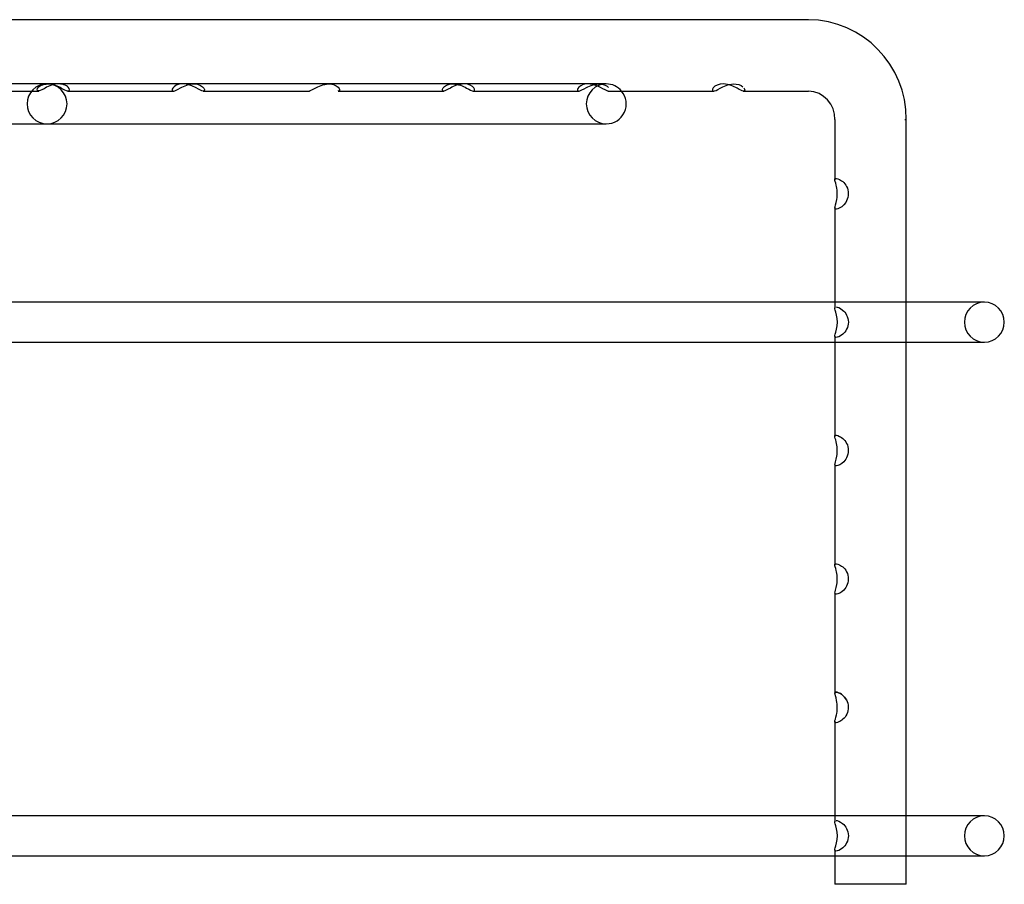
# Model space of a CAD drawing. Units: inches. Extents: x 0.4 to 16.7, y 0.3 to 10.7.
# Drawn here: x 7.5 to 7.6, y 3.8 to 3.9 of the extents above; entities that cross this region are included whole.
import ezdxf
from ezdxf.lldxf.tags import DXFTag

# ---------------------------------------------------------------- set-up
doc = ezdxf.new("R2010")
doc.units = ezdxf.units.IN
doc.header["$MEASUREMENT"] = 0
doc.layers.add('Default', color=7, linetype='Continuous')
doc.layers.add('MANIFOLD_SOLID_B', color=7, linetype='Continuous')
tags = doc.linetypes.add('HIDDEN2', pattern=[0.1875, 0.125, -0.0625]).pattern_tags.tags
tags[6:7] = [DXFTag(74, 4), DXFTag(75, 0), DXFTag(340, '0'), DXFTag(46, 0.0), DXFTag(50, 0.0), DXFTag(44, 0.0), DXFTag(45, 0.0)]
tags[4:5] = [DXFTag(74, 4), DXFTag(75, 0), DXFTag(340, '0'), DXFTag(46, 0.0), DXFTag(50, 0.0), DXFTag(44, 0.0), DXFTag(45, 0.0)]

# ---------------------------------------------------------------- blocks, each defined once
blk = doc.blocks.new('SE3')
at = {"layer": 'MANIFOLD_SOLID_B', "color": 7, "linetype": 'Continuous'}
for p, q in [((7.5750125121, 3.8884982532), (7.4735733042, 3.8884982532)), ((7.5407145022, 3.8822974658), (7.4775227016, 3.8822974658)), ((7.5426324468, 3.8816084894), (7.5528305399, 3.8816084894)), ((7.5556633112, 3.8816084894), (7.5658782017, 3.8816084894)), ((7.5687129086, 3.8816084894), (7.5750125121, 3.8816084894)), ((7.4773227379, 3.878439198), (7.5554833943, 3.878439198)), ((7.5775571309, 3.8788525839), (7.5775571309, 3.8730341875)), ((7.5844468947, 3.8049943162), (7.5844468947, 3.8788525839)), ((7.5775571309, 3.8703279766), (7.5775571309, 3.8606403095)), ((7.5775571309, 3.8612147886), (7.4773227379, 3.8612147886)), ((7.5919991424, 3.8612147886), (7.5844468947, 3.8612147886)), ((7.5775571309, 3.8579266662), (7.5775571309, 3.8482310378)), ((7.4773227379, 3.8573565209), (7.5775571309, 3.8573565209)), ((7.5844468947, 3.8573565209), (7.5919991424, 3.8573565209)), ((7.5775571309, 3.845524827), (7.5775571309, 3.835829463)), ((7.5775571309, 3.8331232522), (7.5775571309, 3.8234329558)), ((7.5775571309, 3.8207445667), (7.5775571309, 3.8110340103)), ((7.5775571309, 3.8116084894), (7.4776449983, 3.8116084894)), ((7.5919991424, 3.8116084894), (7.5844468947, 3.8116084894)), ((7.5775571309, 3.808320367), (7.5775571309, 3.8049943162)), ((7.4974470424, 3.8077502217), (7.5775571309, 3.8077502217)), ((7.5844468947, 3.8077502217), (7.5919991424, 3.8077502217)), ((7.5844468947, 3.8049943162), (7.5775571309, 3.8049943162))]:
    blk.add_line(p, q, dxfattribs=at)
at = {"layer": 'MANIFOLD_SOLID_B', "color": 7, "linetype": 'HIDDEN2'}
for p, q in [((7.5554833943, 3.8822974658), (7.5407145022, 3.8822974658)), ((7.4904572408, 3.8816084894), (7.5006606803, 3.8816084894)), ((7.5034371623, 3.8816084894), (7.5137026042, 3.8816084894)), ((7.5137026042, 3.8816084894), (7.5137047039, 3.8816084894)), ((7.5165496821, 3.8816084894), (7.516550717, 3.8816084894)), ((7.516550717, 3.8816084894), (7.5267483709, 3.8816084894)), ((7.5267483709, 3.8816084894), (7.5267495622, 3.8816084894)), ((7.5295890115, 3.8816084894), (7.5397777695, 3.8816084894)), ((7.5528305399, 3.8816084894), (7.5528329986, 3.8816084894)), ((7.5658782017, 3.8816084894), (7.5658823059, 3.8816084894)), ((7.568711115, 3.8816084894), (7.5687129086, 3.8816084894)), ((7.5843295132, 3.8788525839), (7.5844468947, 3.8788525839)), ((7.5775571309, 3.8703305164), (7.5775571309, 3.8703279766)), ((7.5844468947, 3.8612147886), (7.5775571309, 3.8612147886)), ((7.5775571309, 3.8579309999), (7.5775571309, 3.8579266662)), ((7.5775571309, 3.8573565209), (7.5844468947, 3.8573565209)), ((7.5775571309, 3.8455273668), (7.5775571309, 3.845524827)), ((7.5775571309, 3.833125792), (7.5775571309, 3.8331232522)), ((7.5775571309, 3.8234329558), (7.5775571309, 3.8234279373)), ((7.5844468947, 3.8116084894), (7.5775571309, 3.8116084894)), ((7.5775571309, 3.8083247007), (7.5775571309, 3.808320367)), ((7.5775571309, 3.8077502217), (7.5844468947, 3.8077502217))]:
    blk.add_line(p, q, dxfattribs=at)
at = {"layer": 'MANIFOLD_SOLID_B', "color": 7, "linetype": 'Continuous'}
for centre, radius, start, end in [((7.5749022634, 3.8789537228), 0.0095451671209364, 359.392892772, 89.3382069268), ((7.5554833943, 3.8803683319), 0.0019291338582678, 270, 40.0052008849), ((7.5748997655, 3.8789516685), 0.0026592120849079, 357.8646131222, 87.5700155442), ((7.5919991424, 3.8592856547), 0.0019291338582677, 270, 90), ((7.5919991424, 3.8096793555), 0.0019291338582678, 270, 90)]:
    blk.add_arc(centre, radius, start, end, dxfattribs=at)
at = {"layer": 'MANIFOLD_SOLID_B', "color": 7, "linetype": 'HIDDEN2'}
for centre, radius, start, end in [((7.5014676463, 3.8803683319), 0.0019291338582678, 90, 270), ((7.5014676463, 3.8803683319), 0.0019291338582678, 270, 90), ((7.5554833943, 3.8803683319), 0.0019291338582678, 90, 270), ((7.5554833943, 3.8803683319), 0.0019291338582678, 40.0052008849, 90), ((7.5919991424, 3.8592856547), 0.0019291338582677, 90, 270), ((7.5919991424, 3.8096793555), 0.0019291338582678, 90, 270)]:
    blk.add_arc(centre, radius, start, end, dxfattribs=at)
for points, knots in [([(7.503547668996885, 3.8816137384004), (7.503442048971111, 3.881586367301456), (7.503260492640891, 3.881672907735019), (7.50267315300454, 3.881996555789954), (7.502216214840296, 3.882238072437027), (7.501241924946706, 3.882338963034579), (7.500805642370682, 3.882157992798912), (7.50046600536659, 3.881790240735339), (7.500494134067744, 3.881641733230718), (7.500703253788307, 3.881586241844849), (7.500883933474256, 3.881671912730499), (7.501469952894212, 3.881997779676526), (7.501923459913716, 3.882239735298848), (7.502903183980818, 3.882338478137508), (7.503333943238094, 3.882157529686916), (7.503679005660586, 3.881788616569978), (7.503653289022656, 3.881641109499343), (7.503547668996885, 3.8816137384004)], [0, 0, 0, 0, 0.125, 0.125, 0.25, 0.25, 0.375, 0.375, 0.5, 0.5, 0.625, 0.625, 0.75, 0.75, 0.875, 0.875, 1, 1, 1, 1]), ([(7.513688116187484, 3.881608500982239), (7.513690446303622, 3.881608490471128), (7.513692800450542, 3.881608518636031), (7.513825579592711, 3.881612270505962), (7.514030679976984, 3.881733680018931), (7.514691372733343, 3.882090158531368), (7.515201350435508, 3.882305949252694), (7.516149176522412, 3.882291313185822), (7.51650006559275, 3.88206794124037), (7.51672932263727, 3.881715393487869), (7.516670451974214, 3.881604095435058), (7.516538309459192, 3.881608633495587)], [0.4977209227671538, 0.4977209227671538, 0.4977209227671538, 0.4977209227671538, 0.5, 0.5, 0.625, 0.625, 0.75, 0.75, 0.875, 0.875, 1, 1, 1, 1]), ([(7.52673171367143, 3.88160873383667), (7.526743681878155, 3.881608573040447), (7.526756313504815, 3.881609372457567), (7.526911960456836, 3.881630509802722), (7.527132012674063, 3.88176996217932), (7.527828625721684, 3.882134024364392), (7.528359553759177, 3.882328941615303), (7.52928514251491, 3.88225900843515), (7.529593133852284, 3.882021163174908), (7.529768117422294, 3.881687027614072), (7.529696418931619, 3.8815910559948), (7.529551467614761, 3.881611384000698)], [0.4883950646871188, 0.4883950646871188, 0.4883950646871188, 0.4883950646871188, 0.5, 0.5, 0.625, 0.625, 0.75, 0.75, 0.875, 0.875, 1, 1, 1, 1]), ([(7.539777769543757, 3.881608489380046), (7.5399060532727, 3.881608489380055), (7.540104587224159, 3.881723931714841), (7.54075226313026, 3.882075484180631), (7.541250627028679, 3.882295857464434), (7.542207618178466, 3.882299053925292), (7.542570500502245, 3.882079417063958), (7.542813965590415, 3.881727846533326), (7.542761640156082, 3.881609205385887), (7.542505806624701, 3.881607780468019), (7.542305267448294, 3.881722980444736), (7.541654502846508, 3.882073716332456), (7.541155627487696, 3.88229443114606), (7.540197429445784, 3.882300429523396), (7.539832643125651, 3.882079743367782), (7.539593772760195, 3.881726667442949), (7.539649485814814, 3.881608489380037), (7.539777769543757, 3.881608489380046)], [0, 0, 0, 0, 0.125, 0.125, 0.25, 0.25, 0.375, 0.375, 0.5, 0.5, 0.625, 0.625, 0.75, 0.75, 0.875, 0.875, 1, 1, 1, 1]), ([(7.568765262909626, 3.881926822388631), (7.568904605713984, 3.881745530183519), (7.568859259615751, 3.881619114119712), (7.568733587400025, 3.881608726421538), (7.568727937521547, 3.881608512601765), (7.568722130152243, 3.881608534827322)], [0, 0, 0, 0, 0.125, 0.125, 0.1307179525434771, 0.1307179525434771, 0.1307179525434771, 0.1307179525434771]), ([(7.577559134428658, 3.873057485884797), (7.577558018055897, 3.873087617888709), (7.577562624924794, 3.873110588761838), (7.577623401897983, 3.873198348380877), (7.577783648107507, 3.873180890740953), (7.578258785533134, 3.87293434822265), (7.578597421666294, 3.872670342052283), (7.57876953198769, 3.872226107896448)], [0.7198382711668199, 0.7198382711668199, 0.7198382711668199, 0.7198382711668199, 0.75, 0.75, 0.875, 0.875, 1, 1, 1, 1]), ([(7.57876953198769, 3.872226107896448), (7.578941642309086, 3.871781873740612), (7.578857013157476, 3.871215228792876), (7.578374826449016, 3.87048942053647), (7.578060251275992, 3.870316708609288), (7.577661524203023, 3.87017669273751), (7.577556824619395, 3.870192885259661), (7.577557132117615, 3.87031617798301)], [0, 0, 0, 0, 0.125, 0.125, 0.25, 0.25, 0.3745674580961026, 0.3745674580961026, 0.3745674580961026, 0.3745674580961026]), ([(7.577674512422779, 3.860763344440352), (7.577802535554762, 3.860763344440349), (7.578040354261423, 3.860687843524538), (7.578583669577131, 3.860228772579369), (7.578866614796721, 3.859790790465834), (7.578871124012034, 3.858793894266441), (7.57858974012208, 3.858350064835894), (7.578046958167722, 3.85788670244464), (7.57780438277185, 3.857808478678258), (7.577595325935113, 3.857807648357408), (7.577558847744404, 3.857836746528569), (7.577558592537041, 3.857914275805032)], [0, 0, 0, 0, 0.125, 0.125, 0.25, 0.25, 0.375, 0.375, 0.5, 0.5, 0.5779220552230917, 0.5779220552230917, 0.5779220552230917, 0.5779220552230917]), ([(7.57755913442866, 3.848254336278499), (7.5775580180559, 3.848284468282409), (7.577562624924795, 3.848307439155539), (7.577623401897984, 3.848395198774578), (7.577783648107509, 3.848377741134653), (7.578258785533134, 3.848131198616351), (7.578597421666296, 3.847867192445983), (7.578769531987692, 3.847422958290148)], [0.7198382711668319, 0.7198382711668319, 0.7198382711668319, 0.7198382711668319, 0.75, 0.75, 0.875, 0.875, 1, 1, 1, 1]), ([(7.578769531987692, 3.847422958290148), (7.578941642309086, 3.846978724134313), (7.578857013157478, 3.846412079186577), (7.578374826449018, 3.845686270930171), (7.578060251275993, 3.845513559002989), (7.577661524203025, 3.845373543131211), (7.577556824619397, 3.845389735653362), (7.577557132117616, 3.84551302837671)], [0, 0, 0, 0, 0.125, 0.125, 0.25, 0.25, 0.3745674580961026, 0.3745674580961026, 0.3745674580961026, 0.3745674580961026]), ([(7.57755913442866, 3.835852761475349), (7.577558018055901, 3.83588289347926), (7.577562624924796, 3.83590586435239), (7.577623401897986, 3.835993623971429), (7.57778364810751, 3.835976166331504), (7.578258785533136, 3.835729623813201), (7.578597421666296, 3.835465617642834), (7.578769531987692, 3.835021383486999)], [0.7198382711668356, 0.7198382711668356, 0.7198382711668356, 0.7198382711668356, 0.75, 0.75, 0.875, 0.875, 1, 1, 1, 1]), ([(7.578769531987692, 3.835021383486999), (7.578941642309087, 3.834577149331163), (7.578857013157479, 3.834010504383428), (7.578374826449018, 3.833284696127021), (7.578060251275994, 3.83311198419984), (7.577661524203025, 3.832971968328061), (7.577556824619397, 3.832988160850212), (7.577557132117617, 3.833111453573561)], [0, 0, 0, 0, 0.125, 0.125, 0.25, 0.25, 0.3745674580961382, 0.3745674580961382, 0.3745674580961382, 0.3745674580961382]), ([(7.577557589221, 3.823451394561358), (7.577557261714112, 3.823462824491366), (7.57755785594319, 3.823473193720432), (7.577577346199027, 3.823585456946791), (7.577703983519872, 3.823588730588282), (7.578135994099776, 3.823408714191058), (7.578462969518732, 3.823204686806215), (7.57868295924724, 3.822805258299225)], [0.7386282153294768, 0.7386282153294768, 0.7386282153294768, 0.7386282153294768, 0.75, 0.75, 0.875, 0.875, 1, 1, 1, 1]), ([(7.578682959247239, 3.822805258299238), (7.578462722541109, 3.823205135235815), (7.578137826988931, 3.823407399804143), (7.577706999632871, 3.82358801825727), (7.577578610571266, 3.823585078351716), (7.57755793026833, 3.823474306476867), (7.577557274786498, 3.823463215222331), (7.577557679858343, 3.823450883343749)], [0, 0, 0, 0, 0.125, 0.125, 0.25, 0.25, 0.2622885747411638, 0.2622885747411638, 0.2622885747411638, 0.2622885747411638]), ([(7.57868295924724, 3.822805258299225), (7.578902948975745, 3.822405829792235), (7.578918165985252, 3.821829846084713), (7.578512129109882, 3.821006749137114), (7.578178817865221, 3.820779799254611), (7.577732059645066, 3.820577322990457), (7.577592530139524, 3.820573481106454), (7.577559045230149, 3.820676652092074), (7.577557466488138, 3.820692752234651), (7.57755825087068, 3.820711705114485)], [0, 0, 0, 0, 0.125, 0.125, 0.25, 0.25, 0.375, 0.375, 0.3938141332467093, 0.3938141332467093, 0.3938141332467093, 0.3938141332467093]), ([(7.577674512422782, 3.811157045227752), (7.577802535554766, 3.811157045227749), (7.578040354261425, 3.811081544311939), (7.578583669577134, 3.810622473366769), (7.578866614796723, 3.810184491253234), (7.578871124012036, 3.809187595053841), (7.578589740122084, 3.808743765623295), (7.578046958167725, 3.808280403232041), (7.577804382771852, 3.808202179465658), (7.577595325935116, 3.808201349144809), (7.577558847744407, 3.80823044731597), (7.577558592537045, 3.808307976592432)], [0, 0, 0, 0, 0.1249999999999999, 0.1249999999999999, 0.2499999999999997, 0.2499999999999997, 0.3749999999999997, 0.3749999999999997, 0.4999999999999998, 0.4999999999999998, 0.5779220552230978, 0.5779220552230978, 0.5779220552230978, 0.5779220552230978])]:
    blk.add_open_spline(points, degree=3, knots=knots, dxfattribs=at)
at = {"layer": 'MANIFOLD_SOLID_B', "color": 7, "linetype": 'Continuous'}
for points, knots in [([(7.516538309459192, 3.881608633495587), (7.516406166944171, 3.881613171556115), (7.516201869556345, 3.881733744731208), (7.515539276769515, 3.882088473837617), (7.515034526010927, 3.882303838583916), (7.51408078080364, 3.882293644615394), (7.513728865060176, 3.882068299793082), (7.513506854394925, 3.88172177303698), (7.513562646985069, 3.881609066971514), (7.513688116187484, 3.881608500982239)], [0, 0, 0, 0, 0.125, 0.125, 0.25, 0.25, 0.375, 0.375, 0.4977209227671538, 0.4977209227671538, 0.4977209227671538, 0.4977209227671538]), ([(7.555678088697581, 3.881608645189454), (7.555665801417447, 3.881608564024961), (7.555652799195862, 3.881609462225618), (7.555494768703628, 3.881631586180589), (7.555276089575462, 3.881769787431983), (7.554571731082988, 3.882135025924457), (7.554048679011958, 3.882328776407001), (7.553113005104903, 3.882259590552695), (7.5528106928942, 3.882020829141104), (7.552640979739693, 3.881687402507937), (7.552714984349478, 3.881591498695269), (7.553000974673194, 3.881631067576323), (7.553220970431193, 3.881770843223561), (7.553920139027932, 3.88213571704438), (7.55445299395847, 3.882329641408929), (7.555278600935412, 3.88226525456125), (7.555546634031963, 3.882111141173932), (7.555685994568355, 3.88196485985433)], [0.1131886645672746, 0.1131886645672746, 0.1131886645672746, 0.1131886645672746, 0.125, 0.125, 0.25, 0.25, 0.375, 0.375, 0.5, 0.5, 0.625, 0.625, 0.75, 0.75, 0.875, 0.875, 0.9737218343519025, 0.9737218343519025, 0.9737218343519025, 0.9737218343519025]), ([(7.568722130152243, 3.881608534827322), (7.568600982784262, 3.881608998474052), (7.568411298535438, 3.881712184363018), (7.567792291799012, 3.882049825812204), (7.567312276971212, 3.88227822517094), (7.566337726741106, 3.882316594536564), (7.565953107175925, 3.882107757616264), (7.56568024258713, 3.881748647737343), (7.565726750694997, 3.881619305208355), (7.565965100914616, 3.8815991235772), (7.566160265385194, 3.88170544334878), (7.566785075614051, 3.882048816010962), (7.567273700355053, 3.882279625070107), (7.568147285042855, 3.882312172153936), (7.56847828547604, 3.882177313882868), (7.568662896095629, 3.882028821199813)], [0.1307179525434771, 0.1307179525434771, 0.1307179525434771, 0.1307179525434771, 0.25, 0.25, 0.375, 0.375, 0.5, 0.5, 0.625, 0.625, 0.75, 0.75, 0.875, 0.875, 0.9768077305477343, 0.9768077305477343, 0.9768077305477343, 0.9768077305477343]), ([(7.577557132117615, 3.87031617798301), (7.577557133185357, 3.870316606098587), (7.577557135519192, 3.870317035505496), (7.577558179589873, 3.870441933659461), (7.577680944890449, 3.870704801294572), (7.57783227408504, 3.871589309334469), (7.577786247477084, 3.872159278990511), (7.577622739327006, 3.872797195759818), (7.577562644667185, 3.872962741078439), (7.577559134428658, 3.873057485884797)], [0.3745674580961026, 0.3745674580961026, 0.3745674580961026, 0.3745674580961026, 0.375, 0.375, 0.5, 0.5, 0.625, 0.625, 0.7198382711668199, 0.7198382711668199, 0.7198382711668199, 0.7198382711668199]), ([(7.577558592537041, 3.857914275805032), (7.577558438349141, 3.857961116445791), (7.577571506199487, 3.85802563530815), (7.577661492853868, 3.858341406625473), (7.57780110147039, 3.858779810116577), (7.577803232551647, 3.859778118091685), (7.577663990359566, 3.860222370732711), (7.577572298230455, 3.860542443638257), (7.577558849767273, 3.860608514950016), (7.577559070331032, 3.86065635652347)], [0.5779220552230917, 0.5779220552230917, 0.5779220552230917, 0.5779220552230917, 0.625, 0.625, 0.75, 0.75, 0.875, 0.875, 0.9227977229016991, 0.9227977229016991, 0.9227977229016991, 0.9227977229016991]), ([(7.577557132117616, 3.84551302837671), (7.577557133185358, 3.845513456492288), (7.577557135519193, 3.845513885899196), (7.577558179589873, 3.845638784053163), (7.577680944890451, 3.845901651688273), (7.577832274085042, 3.84678615972817), (7.577786247477085, 3.847356129384212), (7.577622739327007, 3.847994046153519), (7.577562644667188, 3.84815959147214), (7.57755913442866, 3.848254336278499)], [0.3745674580961026, 0.3745674580961026, 0.3745674580961026, 0.3745674580961026, 0.375, 0.375, 0.5, 0.5, 0.625, 0.625, 0.7198382711668319, 0.7198382711668319, 0.7198382711668319, 0.7198382711668319]), ([(7.577557132117617, 3.833111453573561), (7.577557133185358, 3.833111881689138), (7.577557135519194, 3.833112311096047), (7.577558179589874, 3.833237209250012), (7.577680944890451, 3.833500076885124), (7.577832274085042, 3.83438458492502), (7.577786247477086, 3.834954554581062), (7.577622739327007, 3.83559247135037), (7.577562644667188, 3.83575801666899), (7.57755913442866, 3.835852761475349)], [0.3745674580961382, 0.3745674580961382, 0.3745674580961382, 0.3745674580961382, 0.375, 0.375, 0.5, 0.5, 0.625, 0.625, 0.7198382711668356, 0.7198382711668356, 0.7198382711668356, 0.7198382711668356]), ([(7.57755825087068, 3.820711705114485), (7.577562677879839, 3.820818674058861), (7.577642380036387, 3.821016514310568), (7.577808072232985, 3.821742824048009), (7.577820592344572, 3.82232160591487), (7.577656162549005, 3.823117073187567), (7.577560861708498, 3.823337185350957), (7.577557589221, 3.823451394561358)], [0.3938141332467093, 0.3938141332467093, 0.3938141332467093, 0.3938141332467093, 0.5, 0.5, 0.625, 0.625, 0.7386282153294768, 0.7386282153294768, 0.7386282153294768, 0.7386282153294768]), ([(7.577558592537045, 3.808307976592432), (7.577558438349144, 3.808354817233191), (7.577571506199489, 3.80841933609555), (7.577661492853871, 3.808735107412874), (7.577801101470393, 3.809173510903977), (7.577803232551649, 3.810171818879085), (7.577663990359568, 3.810616071520111), (7.577572298230456, 3.810936144425658), (7.577558849767276, 3.811002215737416), (7.577559070331034, 3.81105005731087)], [0.5779220552230978, 0.5779220552230978, 0.5779220552230978, 0.5779220552230978, 0.6249999999999998, 0.6249999999999998, 0.7499999999999998, 0.7499999999999998, 0.8749999999999999, 0.8749999999999999, 0.9227977229017039, 0.9227977229017039, 0.9227977229017039, 0.9227977229017039])]:
    blk.add_open_spline(points, degree=3, knots=knots, dxfattribs=at)

msp = doc.modelspace()

# ---------------------------------------------------------------- block references
at = {"layer": 'Default'}
msp.add_blockref('SE3', (0, 0), dxfattribs=at)

doc.saveas('drawing.dxf')
